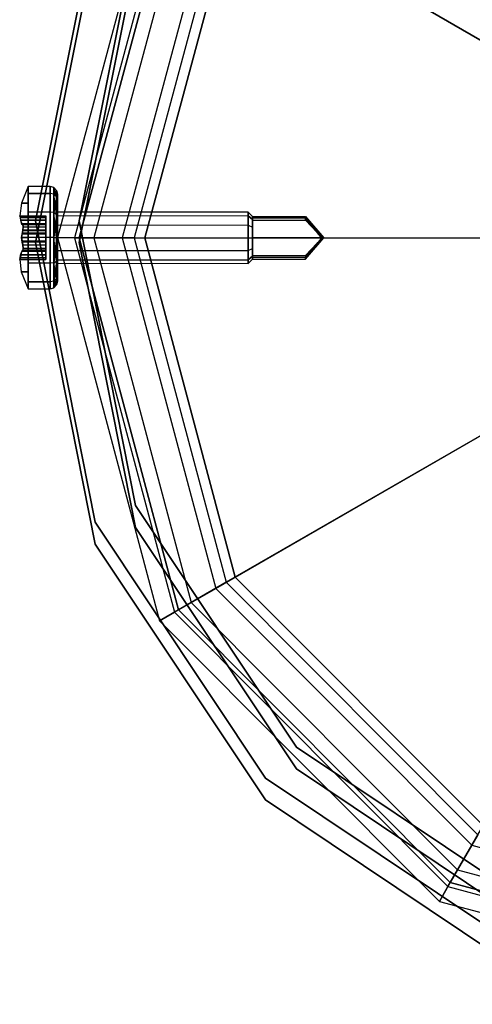
# Model space of a CAD drawing. Extents: x -3762 to 5741, y -1844 to 1258.
# Drawn here: x -2267 to -2236, y -344 to -277 of the extents above; entities that cross this region are included whole.
import ezdxf

# ---------------------------------------------------------------- set-up
doc = ezdxf.new("R2010")
doc.units = 0

msp = doc.modelspace()

# ---------------------------------------------------------------- linework, layer by layer
at = {"color": 0}
for p, q in [((-2257.026211, -265.300159, 2170.294613), (-2264.082782, -291.544011, 2170.294613)), ((-2257.026211, -265.300159, 2199.948104), (-2264.082782, -291.544011, 2199.948104)), ((-2256.003692, -265.891701, 2204.66303), (-2262.901483, -291.545042, 2204.66303)), ((-2255.727828, -266.051292, 2199.948104), (-2262.582783, -291.54532, 2199.948104)), ((-2255.727828, -266.051292, 2170.294613), (-2262.582783, -291.54532, 2170.294613)), ((-2262.582783, -291.54532, 2200.044192), (-2255.727828, -266.051292, 2200.044192)), ((-2255.727828, -266.051292, -799.955808), (-2262.582783, -291.54532, -799.955808)), ((-2254.858687, -266.554103, 2203.955791), (-2261.578679, -291.546196, 2203.955791)), ((-2253.177713, -267.526571, 2208.264008), (-2259.63668, -291.547891, 2208.264008)), ((-2253.177713, -267.526571, 2208.264008), (-2223.601276, -284.636966, 2231.084371)), ((-2252.456605, -267.943742, 2207.016622), (-2258.803596, -291.548618, 2207.016622)), ((-2251.832679, -268.304692, 2200.044192), (-2258.082785, -291.549247, 2200.044192)), ((-2258.082785, -291.549247, -799.955808), (-2251.832679, -268.304692, -799.955808)), ((-2222.880168, -285.054137, 2229.836985), (-2252.456605, -267.943742, 2207.016622)), ((-2261.456355, -269.721248, -600.113672), (-2265.584893, -290.382558, -600.113672)), ((-2265.584893, -290.382558, -568.113672), (-2261.456355, -269.721248, -568.113672)), ((-2265.583076, -291.879443, 1492.557951), (-2261.454538, -271.218133, 1492.557951)), ((-2261.454538, -271.218133, 1524.557951), (-2265.583076, -291.879443, 1524.557951)), ((-2265.583076, -291.879443, 592.557951), (-2261.454538, -271.218133, 592.557951)), ((-2261.454538, -271.218133, 624.557951), (-2265.583076, -291.879443, 624.557951)), ((-2262.584894, -290.385176, -600.113672), (-2258.68572, -270.871717, -600.113672)), ((-2258.68572, -270.871717, -568.113672), (-2262.584894, -290.385176, -568.113672)), ((-2258.683903, -272.368601, 1492.557951), (-2262.583077, -291.882061, 1492.557951)), ((-2262.583077, -291.882061, 1524.557951), (-2258.683903, -272.368601, 1524.557951)), ((-2258.683903, -272.368601, 592.557951), (-2262.583077, -291.882061, 592.557951)), ((-2262.583077, -291.882061, 624.557951), (-2258.683903, -272.368601, 624.557951)), ((-2266.079727, -288.042267, 2184.948104), (-2266.554896, -289.186599, 2184.948104)), ((-2266.079727, -288.042267, 2184.948104), (-2266.080726, -289.187013, 2186.71773)), ((-2266.080726, -289.187013, 2183.178479), (-2266.079727, -288.042267, 2184.948104)), ((-2266.079727, -288.042267, 2184.948104), (-2266.080137, -288.511178, 2186.698104)), ((-2266.080137, -288.511178, 2183.198104), (-2266.079727, -288.042267, 2184.948104)), ((-2264.579728, -288.043576, 2184.948104), (-2266.079727, -288.042267, 2184.948104)), ((-2264.580137, -288.512487, 2186.698104), (-2264.579728, -288.043576, 2184.948104)), ((-2264.579728, -288.043576, 2184.948104), (-2264.580137, -288.512487, 2183.198104)), ((-2264.329789, -288.113145, 2184.948104), (-2264.579728, -288.043576, 2184.948104)), ((-2264.33019, -288.572764, 2186.663429), (-2264.329789, -288.113145, 2184.948104)), ((-2264.329789, -288.113145, 2184.948104), (-2264.33019, -288.572764, 2183.23278)), ((-2264.329789, -288.113145, 2184.948104), (-2264.146941, -288.302773, 2184.948104)), ((-2264.14732, -288.737009, 2183.327514), (-2264.329789, -288.113145, 2184.948104)), ((-2266.081254, -289.792266, 2187.979193), (-2266.080137, -288.511178, 2186.698104)), ((-2266.080137, -288.511178, 2183.198104), (-2266.081254, -289.792266, 2181.917016)), ((-2266.080137, -288.511178, 2186.698104), (-2264.580137, -288.512487, 2186.698104)), ((-2264.580137, -288.512487, 2183.198104), (-2266.080137, -288.511178, 2183.198104)), ((-2264.581255, -289.793575, 2187.979193), (-2264.580137, -288.512487, 2186.698104)), ((-2264.580137, -288.512487, 2183.198104), (-2264.581255, -289.793575, 2181.917016)), ((-2264.33019, -288.572764, 2186.663429), (-2264.580137, -288.512487, 2186.698104)), ((-2264.33019, -288.572764, 2183.23278), (-2264.580137, -288.512487, 2183.198104)), ((-2264.331285, -289.828469, 2187.919134), (-2264.33019, -288.572764, 2186.663429)), ((-2264.33019, -288.572764, 2183.23278), (-2264.331285, -289.828469, 2181.977075)), ((-2264.14732, -288.737009, 2186.568695), (-2264.331285, -289.828469, 2187.919134)), ((-2264.146941, -288.302773, 2184.948104), (-2264.33019, -288.572764, 2186.663429)), ((-2264.33019, -288.572764, 2186.663429), (-2264.14732, -288.737009, 2186.568695)), ((-2264.33019, -288.572764, 2183.23278), (-2264.14732, -288.737009, 2183.327514)), ((-2264.148355, -289.923363, 2182.141159), (-2264.33019, -288.572764, 2183.23278)), ((-2264.148355, -289.923363, 2187.75505), (-2264.14732, -288.737009, 2186.568695)), ((-2264.14732, -288.737009, 2183.327514), (-2264.148355, -289.923363, 2182.141159)), ((-2264.14732, -288.737009, 2186.568695), (-2264.146941, -288.302773, 2184.948104)), ((-2264.146941, -288.302773, 2184.948104), (-2264.14732, -288.737009, 2183.327514)), ((-2264.14732, -288.737009, 2186.568695), (-2264.080528, -288.961211, 2186.439285)), ((-2264.14732, -288.737009, 2183.327514), (-2264.080528, -288.961211, 2183.456924)), ((-2264.146941, -288.302773, 2184.948104), (-2264.08018, -288.56165, 2184.948104)), ((-2264.080528, -288.961211, 2183.456924), (-2264.08018, -288.56165, 2184.948104)), ((-2264.08018, -288.56165, 2184.948104), (-2264.080528, -288.961211, 2186.439285)), ((-2266.554896, -289.186599, 2184.948104), (-2266.668238, -290.041754, 2184.948104)), ((-2266.080726, -289.187013, 2186.71773), (-2266.554896, -289.186599, 2184.948104)), ((-2266.554896, -289.186599, 2184.948104), (-2266.080726, -289.187013, 2183.178479)), ((-2266.082782, -291.542266, 2187.874945), (-2266.080726, -289.187013, 2186.71773)), ((-2266.080726, -289.187013, 2183.178479), (-2266.082782, -291.542266, 2182.021264)), ((-2264.081481, -290.052831, 2182.365303), (-2264.080528, -288.961211, 2183.456924)), ((-2264.080528, -288.961211, 2186.439285), (-2264.081481, -290.052831, 2187.530906)), ((-2266.668238, -290.041754, 2184.948104), (-2266.627059, -290.15779, 2185.159159)), ((-2266.619777, -290.16263, 2184.707482), (-2266.668238, -290.041754, 2184.948104)), ((-2266.668238, -290.041754, 2184.948104), (-2264.881473, -290.043313, 2184.948104)), ((-2266.627059, -290.15779, 2185.159159), (-2266.615204, -290.340551, 2185.29379)), ((-2264.881574, -290.159313, 2185.159159), (-2266.627059, -290.15779, 2185.159159)), ((-2266.599609, -290.362648, 2184.533296), (-2266.619777, -290.16263, 2184.707482)), ((-2266.619777, -290.16263, 2184.707482), (-2264.881579, -290.164147, 2184.707482)), ((-2266.082782, -291.542266, 2188.448104), (-2266.081254, -289.792266, 2187.979193)), ((-2266.081254, -289.792266, 2181.917016), (-2266.082782, -291.542266, 2181.448104)), ((-2264.581255, -289.793575, 2187.979193), (-2266.081254, -289.792266, 2187.979193)), ((-2264.581255, -289.793575, 2181.917016), (-2266.081254, -289.792266, 2181.917016)), ((-2264.881753, -290.364147, 2184.533296), (-2264.881579, -290.164147, 2184.707482)), ((-2264.881574, -290.159313, 2185.159159), (-2264.881734, -290.342063, 2185.29379)), ((-2264.881579, -290.164147, 2184.707482), (-2264.881473, -290.043313, 2184.948104)), ((-2264.881473, -290.043313, 2184.948104), (-2264.881574, -290.159313, 2185.159159)), ((-2264.582782, -291.543575, 2188.448104), (-2264.581255, -289.793575, 2187.979193)), ((-2264.581255, -289.793575, 2181.917016), (-2264.582782, -291.543575, 2181.448104)), ((-2264.331285, -289.828469, 2187.919134), (-2264.581255, -289.793575, 2187.979193)), ((-2264.331285, -289.828469, 2181.977075), (-2264.581255, -289.793575, 2181.917016)), ((-2264.332782, -291.543793, 2188.378754), (-2264.331285, -289.828469, 2187.919134)), ((-2264.331285, -289.828469, 2181.977075), (-2264.332782, -291.543793, 2181.517455)), ((-2264.148355, -289.923363, 2187.75505), (-2264.332782, -291.543793, 2188.378754)), ((-2264.331285, -289.828469, 2187.919134), (-2264.148355, -289.923363, 2187.75505)), ((-2264.331285, -289.828469, 2181.977075), (-2264.148355, -289.923363, 2182.141159)), ((-2264.14977, -291.543953, 2181.706924), (-2264.331285, -289.828469, 2181.977075)), ((-2264.14977, -291.543953, 2188.189285), (-2264.148355, -289.923363, 2187.75505)), ((-2264.148355, -289.923363, 2182.141159), (-2264.14977, -291.543953, 2181.706924)), ((-2264.148355, -289.923363, 2187.75505), (-2264.081481, -290.052831, 2187.530906)), ((-2264.148355, -289.923363, 2182.141159), (-2264.081481, -290.052831, 2182.365303)), ((-2264.082782, -291.544011, 2181.965743), (-2264.081481, -290.052831, 2182.365303)), ((-2264.081481, -290.052831, 2187.530906), (-2264.082782, -291.544011, 2187.930466)), ((-2264.08146, -290.028467, 2185.823104), (-2264.082019, -290.669011, 2186.463649)), ((-2264.082019, -290.669011, 2183.43256), (-2264.08146, -290.028467, 2184.073104)), ((-2264.081255, -289.794012, 2184.948104), (-2264.08146, -290.028467, 2185.823104)), ((-2264.08146, -290.028467, 2184.073104), (-2264.081255, -289.794012, 2184.948104)), ((-2264.08146, -290.028467, 2185.823104), (-2250.981465, -290.039899, 2185.823104)), ((-2264.08146, -290.028467, 2184.073104), (-2250.981465, -290.039899, 2184.073104)), ((-2250.98126, -289.805444, 2184.948104), (-2264.081255, -289.794012, 2184.948104)), ((-2250.982024, -290.680443, 2186.463649), (-2250.981465, -290.039899, 2185.823104)), ((-2250.981465, -290.039899, 2184.073104), (-2250.982024, -290.680443, 2183.43256)), ((-2250.981465, -290.039899, 2185.823104), (-2250.98126, -289.805444, 2184.948104)), ((-2250.98126, -289.805444, 2184.948104), (-2250.981465, -290.039899, 2184.073104)), ((-2250.981465, -290.039899, 2185.823104), (-2250.699957, -290.292736, 2185.677271)), ((-2250.699957, -290.292736, 2184.218938), (-2250.981465, -290.039899, 2184.073104)), ((-2250.699787, -290.097356, 2184.948104), (-2250.98126, -289.805444, 2184.948104)), ((-2250.69994, -290.272687, 2185.602449), (-2250.699787, -290.097356, 2184.948104)), ((-2250.699787, -290.097356, 2184.948104), (-2250.699915, -290.244312, 2184.399657)), ((-2250.699883, -290.208365, 2184.390024), (-2250.699787, -290.097356, 2184.948104)), ((-2250.699787, -290.097356, 2184.948104), (-2250.699883, -290.208365, 2185.506184)), ((-2250.699787, -290.097356, 2184.948104), (-2247.049788, -290.100541, 2184.948104)), ((-2247.049788, -290.100541, 2184.948104), (-2247.049885, -290.21155, 2184.390024)), ((-2247.049885, -290.21155, 2185.506184), (-2247.049788, -290.100541, 2184.948104)), ((-2247.049788, -290.100541, 2184.948104), (-2245.801061, -291.559965, 2184.948104)), ((-2266.615204, -290.340551, 2185.29379), (-2266.523231, -290.593063, 2185.761889)), ((-2264.881734, -290.342063, 2185.29379), (-2266.615204, -290.340551, 2185.29379)), ((-2266.515316, -290.64189, 2184.080634), (-2266.599609, -290.362648, 2184.533296)), ((-2264.881753, -290.364147, 2184.533296), (-2266.599609, -290.362648, 2184.533296)), ((-2266.523231, -290.593063, 2185.761889), (-2266.460223, -290.643967, 2186.022186)), ((-2264.881954, -290.594495, 2185.761889), (-2266.523231, -290.593063, 2185.761889)), ((-2266.458214, -290.667159, 2183.855053), (-2266.515316, -290.64189, 2184.080634)), ((-2264.881997, -290.643316, 2184.080634), (-2266.515316, -290.64189, 2184.080634)), ((-2266.460223, -290.643967, 2186.022186), (-2266.419556, -290.791972, 2186.247143)), ((-2266.460223, -290.643967, 2186.022186), (-2264.881998, -290.645344, 2186.022186)), ((-2266.419556, -290.791972, 2183.649066), (-2266.458214, -290.667159, 2183.855053)), ((-2264.882019, -290.668535, 2183.855053), (-2266.458214, -290.667159, 2183.855053)), ((-2266.450981, -291.060746, 2183.6334), (-2266.419556, -290.791972, 2183.649066)), ((-2266.419556, -290.791972, 2186.247143), (-2266.450107, -291.032723, 2186.252211)), ((-2266.419556, -290.791972, 2183.649066), (-2264.882128, -290.793313, 2183.649066)), ((-2266.419556, -290.791972, 2186.247143), (-2264.882128, -290.793313, 2186.247143)), ((-2265.584893, -290.382558, -600.113672), (-2261.492422, -311.051043, -600.113672)), ((-2261.492422, -311.051043, -568.113672), (-2265.584893, -290.382558, -568.113672)), ((-2265.584893, -290.382558, -600.113672), (-2265.584893, -290.382558, -568.113672)), ((-2264.882362, -291.062115, 2183.6334), (-2264.882128, -290.793313, 2183.649066)), ((-2264.882128, -290.793313, 2186.247143), (-2264.882338, -291.034092, 2186.252211)), ((-2264.881998, -290.645344, 2186.022186), (-2264.882128, -290.793313, 2186.247143)), ((-2264.882128, -290.793313, 2183.649066), (-2264.882019, -290.668535, 2183.855053)), ((-2264.882019, -290.668535, 2183.855053), (-2264.881997, -290.643316, 2184.080634)), ((-2264.881954, -290.594495, 2185.761889), (-2264.881998, -290.645344, 2186.022186)), ((-2264.881997, -290.643316, 2184.080634), (-2264.881753, -290.364147, 2184.533296)), ((-2264.881734, -290.342063, 2185.29379), (-2264.881954, -290.594495, 2185.761889)), ((-2264.082019, -290.669011, 2186.463649), (-2264.082782, -291.544011, 2186.698104)), ((-2264.082581, -291.313123, 2183.259971), (-2264.082019, -290.669011, 2183.43256)), ((-2264.082019, -290.669011, 2186.463649), (-2250.982024, -290.680443, 2186.463649)), ((-2264.082019, -290.669011, 2183.43256), (-2250.982024, -290.680443, 2183.43256)), ((-2258.719783, -309.905412, -600.113672), (-2262.584894, -290.385176, -600.113672)), ((-2262.584894, -290.385176, -568.113672), (-2258.719783, -309.905412, -568.113672)), ((-2262.584894, -290.385176, -568.113672), (-2262.584894, -290.385176, -600.113672)), ((-2250.982787, -291.555443, 2186.698104), (-2250.982024, -290.680443, 2186.463649)), ((-2250.982024, -290.680443, 2183.43256), (-2250.982787, -291.555443, 2183.198104)), ((-2250.982024, -290.680443, 2183.43256), (-2250.700423, -290.826522, 2183.685151)), ((-2250.982024, -290.680443, 2186.463649), (-2250.700423, -290.826522, 2186.211058)), ((-2250.699915, -290.244312, 2184.399657), (-2250.701059, -291.555689, 2184.751039)), ((-2250.701059, -291.555689, 2185.14517), (-2250.700002, -290.344516, 2185.709949)), ((-2250.700423, -290.826522, 2186.211058), (-2250.701059, -291.555689, 2186.406438)), ((-2250.701059, -291.555689, 2183.489771), (-2250.700423, -290.826522, 2183.685151)), ((-2250.699957, -290.292736, 2185.677271), (-2250.700423, -290.826522, 2186.211058)), ((-2250.700423, -290.826522, 2183.685151), (-2250.699957, -290.292736, 2184.218938)), ((-2250.700002, -290.344516, 2185.709949), (-2250.69994, -290.272687, 2185.602449)), ((-2250.700002, -290.344516, 2185.709949), (-2247.050004, -290.347701, 2185.709949)), ((-2250.699915, -290.244312, 2184.399657), (-2250.699957, -290.292736, 2184.218938)), ((-2250.699957, -290.292736, 2185.677271), (-2250.69994, -290.272687, 2185.602449)), ((-2250.699883, -290.208365, 2185.506184), (-2250.69994, -290.272687, 2185.602449)), ((-2250.699915, -290.244312, 2184.399657), (-2250.699883, -290.208365, 2184.390024)), ((-2247.049885, -290.21155, 2184.390024), (-2250.699883, -290.208365, 2184.390024)), ((-2247.049885, -290.21155, 2185.506184), (-2250.699883, -290.208365, 2185.506184)), ((-2247.050004, -290.347701, 2185.709949), (-2247.049885, -290.21155, 2185.506184)), ((-2246.248336, -291.190325, 2185.317354), (-2247.050004, -290.347701, 2185.709949)), ((-2247.049885, -290.21155, 2184.390024), (-2246.127141, -291.290484, 2184.678908)), ((-2245.801061, -291.559965, 2184.948104), (-2247.049885, -290.21155, 2184.390024)), ((-2245.801061, -291.559965, 2184.948104), (-2247.049885, -290.21155, 2185.506184)), ((-2266.502038, -291.240647, 2186.16126), (-2266.539618, -291.541867, 2186.170008)), ((-2266.539618, -291.541867, 2183.726201), (-2266.507299, -291.311546, 2183.719512)), ((-2266.507299, -291.311546, 2183.719512), (-2266.450981, -291.060746, 2183.6334)), ((-2264.882581, -291.312964, 2183.719512), (-2266.507299, -291.311546, 2183.719512)), ((-2266.450107, -291.032723, 2186.252211), (-2266.502038, -291.240647, 2186.16126)), ((-2264.882519, -291.24206, 2186.16126), (-2266.502038, -291.240647, 2186.16126)), ((-2266.450981, -291.060746, 2183.6334), (-2264.882362, -291.062115, 2183.6334)), ((-2264.882338, -291.034092, 2186.252211), (-2266.450107, -291.032723, 2186.252211)), ((-2264.883045, -291.844565, 2183.734949), (-2264.882581, -291.312964, 2183.719512)), ((-2264.882519, -291.24206, 2186.16126), (-2264.882983, -291.773662, 2186.176697)), ((-2264.882581, -291.312964, 2183.719512), (-2264.882362, -291.062115, 2183.6334)), ((-2264.882338, -291.034092, 2186.252211), (-2264.882519, -291.24206, 2186.16126)), ((-2264.082782, -291.544011, 2183.198104), (-2264.082658, -291.401479, 2183.236296)), ((-2264.082658, -291.401479, 2183.236296), (-2264.082581, -291.313123, 2183.259971)), ((-2246.027571, -291.458599, 2185.192345), (-2246.248336, -291.190325, 2185.317354)), ((-2245.801061, -291.559965, 2184.948104), (-2246.248336, -291.190325, 2185.317354)), ((-2246.127141, -291.290484, 2184.678908), (-2246.006637, -291.467967, 2184.726436)), ((-2245.801061, -291.559965, 2184.948104), (-2246.127141, -291.290484, 2184.678908)), ((-2245.969974, -291.559817, 2185.14517), (-2246.027571, -291.458599, 2185.192345)), ((-2245.801061, -291.559965, 2184.948104), (-2246.027571, -291.458599, 2185.192345)), ((-2246.006637, -291.467967, 2184.726436), (-2245.969974, -291.559817, 2184.751039)), ((-2245.801061, -291.559965, 2184.948104), (-2246.006637, -291.467967, 2184.726436)), ((-2266.539618, -291.541867, 2186.170008), (-2266.082782, -291.542266, 2187.874945)), ((-2266.539618, -291.541867, 2186.170008), (-2266.507701, -291.772244, 2186.176697)), ((-2266.082782, -291.542266, 2182.021264), (-2266.539618, -291.541867, 2183.726201)), ((-2266.502564, -291.843152, 2183.734949), (-2266.539618, -291.541867, 2183.726201)), ((-2266.507701, -291.772244, 2186.176697), (-2266.451821, -292.023142, 2186.262809)), ((-2264.882983, -291.773662, 2186.176697), (-2266.507701, -291.772244, 2186.176697)), ((-2266.450996, -292.051166, 2183.643998), (-2266.502564, -291.843152, 2183.734949)), ((-2264.883045, -291.844565, 2183.734949), (-2266.502564, -291.843152, 2183.734949)), ((-2266.451821, -292.023142, 2186.262809), (-2266.420865, -292.291971, 2186.247143)), ((-2266.451821, -292.023142, 2186.262809), (-2264.883202, -292.024511, 2186.262809)), ((-2266.420865, -292.291971, 2183.649066), (-2266.450996, -292.051166, 2183.643998)), ((-2264.883226, -292.052534, 2183.643998), (-2266.450996, -292.051166, 2183.643998)), ((-2266.084837, -293.897518, 2186.71773), (-2266.082782, -291.542266, 2187.874945)), ((-2266.082782, -291.542266, 2182.021264), (-2266.084837, -293.897518, 2183.178479)), ((-2266.084309, -293.292265, 2187.979193), (-2266.082782, -291.542266, 2188.448104)), ((-2266.082782, -291.542266, 2181.448104), (-2266.084309, -293.292265, 2181.917016)), ((-2264.582782, -291.543575, 2188.448104), (-2266.082782, -291.542266, 2188.448104)), ((-2264.582782, -291.543575, 2181.448104), (-2266.082782, -291.542266, 2181.448104)), ((-2261.490606, -312.547927, 1492.557951), (-2265.583076, -291.879443, 1492.557951)), ((-2265.583076, -291.879443, 1524.557951), (-2261.490606, -312.547927, 1524.557951)), ((-2265.583076, -291.879443, 1492.557951), (-2265.583076, -291.879443, 1524.557951)), ((-2261.490606, -312.547927, 592.557951), (-2265.583076, -291.879443, 592.557951)), ((-2265.583076, -291.879443, 624.557951), (-2261.490606, -312.547927, 624.557951)), ((-2265.583076, -291.879443, 592.557951), (-2265.583076, -291.879443, 624.557951)), ((-2264.883202, -292.024511, 2186.262809), (-2264.883437, -292.293313, 2186.247143)), ((-2264.883437, -292.293313, 2183.649066), (-2264.883226, -292.052534, 2183.643998)), ((-2264.883226, -292.052534, 2183.643998), (-2264.883045, -291.844565, 2183.734949)), ((-2264.882983, -291.773662, 2186.176697), (-2264.883202, -292.024511, 2186.262809)), ((-2264.584309, -293.293574, 2187.979193), (-2264.582782, -291.543575, 2188.448104)), ((-2264.582782, -291.543575, 2181.448104), (-2264.584309, -293.293574, 2181.917016)), ((-2264.332782, -291.543793, 2188.378754), (-2264.582782, -291.543575, 2188.448104)), ((-2264.332782, -291.543793, 2181.517455), (-2264.582782, -291.543575, 2181.448104)), ((-2264.334279, -293.259117, 2187.919134), (-2264.332782, -291.543793, 2188.378754)), ((-2264.332782, -291.543793, 2181.517455), (-2264.334279, -293.259117, 2181.977075)), ((-2264.14977, -291.543953, 2188.189285), (-2264.334279, -293.259117, 2187.919134)), ((-2264.332782, -291.543793, 2188.378754), (-2264.14977, -291.543953, 2188.189285)), ((-2264.332782, -291.543793, 2181.517455), (-2264.14977, -291.543953, 2181.706924)), ((-2264.151184, -293.164542, 2182.141159), (-2264.332782, -291.543793, 2181.517455)), ((-2264.151184, -293.164542, 2187.75505), (-2264.14977, -291.543953, 2188.189285)), ((-2264.14977, -291.543953, 2181.706924), (-2264.151184, -293.164542, 2182.141159)), ((-2264.14977, -291.543953, 2188.189285), (-2264.082782, -291.544011, 2187.930466)), ((-2264.14977, -291.543953, 2181.706924), (-2264.082782, -291.544011, 2181.965743)), ((-2264.084084, -293.035191, 2182.365303), (-2264.082782, -291.544011, 2181.965743)), ((-2264.082782, -291.544011, 2187.930466), (-2264.084084, -293.035191, 2187.530906)), ((-2264.082782, -291.544011, 2186.698104), (-2264.083546, -292.419011, 2186.463649)), ((-2264.083546, -292.419011, 2183.43256), (-2264.082782, -291.544011, 2183.198104)), ((-2262.582783, -291.54532, 2170.294613), (-2264.082782, -291.544011, 2170.294613)), ((-2264.082782, -291.544011, 2170.294613), (-2264.082782, -291.544011, 2199.948104)), ((-2264.082782, -291.544011, 2199.948104), (-2262.901483, -291.545042, 2204.66303)), ((-2264.082782, -291.544011, 2170.294613), (-2257.072026, -317.800139, 2170.294613)), ((-2264.082782, -291.544011, 2199.948104), (-2257.072026, -317.800139, 2199.948104)), ((-2264.082782, -291.544011, 2186.698104), (-2250.982787, -291.555443, 2186.698104)), ((-2264.082782, -291.544011, 2183.198104), (-2250.982787, -291.555443, 2183.198104)), ((-2262.901483, -291.545042, 2204.66303), (-2259.63668, -291.547891, 2208.264008)), ((-2262.901483, -291.545042, 2204.66303), (-2256.048476, -317.210382, 2204.66303)), ((-2262.583077, -291.882061, 1492.557951), (-2258.717966, -311.402296, 1492.557951)), ((-2258.717966, -311.402296, 1524.557951), (-2262.583077, -291.882061, 1524.557951)), ((-2262.583077, -291.882061, 1524.557951), (-2262.583077, -291.882061, 1492.557951)), ((-2262.583077, -291.882061, 592.557951), (-2258.717966, -311.402296, 592.557951)), ((-2258.717966, -311.402296, 624.557951), (-2262.583077, -291.882061, 624.557951)), ((-2262.583077, -291.882061, 624.557951), (-2262.583077, -291.882061, 592.557951)), ((-2262.582783, -291.54532, 2199.948104), (-2262.582783, -291.54532, 2170.294613)), ((-2261.578679, -291.546196, 2203.955791), (-2262.582783, -291.54532, 2199.948104)), ((-2262.582783, -291.54532, 2199.948104), (-2255.772334, -317.051273, 2199.948104)), ((-2262.582783, -291.54532, 2170.294613), (-2255.772334, -317.051273, 2170.294613)), ((-2262.582783, -291.54532, -799.955808), (-2262.582783, -291.54532, 2200.044192)), ((-2255.772334, -317.051273, 2200.044192), (-2262.582783, -291.54532, 2200.044192)), ((-2262.582783, -291.54532, -799.955808), (-2255.772334, -317.051273, -799.955808)), ((-2258.803596, -291.548618, 2207.016622), (-2261.578679, -291.546196, 2203.955791)), ((-2261.578679, -291.546196, 2203.955791), (-2254.902316, -316.54998, 2203.955791)), ((-2259.63668, -291.547891, 2208.264008), (-2225.467536, -291.577709, 2231.084371)), ((-2259.63668, -291.547891, 2208.264008), (-2253.219648, -315.580448, 2208.264008)), ((-2224.634452, -291.578436, 2229.836985), (-2258.803596, -291.548618, 2207.016622)), ((-2258.803596, -291.548618, 2207.016622), (-2252.497813, -315.164535, 2207.016622)), ((-2258.082785, -291.549247, 2200.044192), (-2258.082785, -291.549247, -799.955808)), ((-2258.082785, -291.549247, 2200.044192), (-2251.873258, -314.804675, 2200.044192)), ((-2251.873258, -314.804675, -799.955808), (-2258.082785, -291.549247, -799.955808)), ((-2250.983551, -292.430443, 2186.463649), (-2250.982787, -291.555443, 2186.698104)), ((-2250.982787, -291.555443, 2183.198104), (-2250.983551, -292.430443, 2183.43256)), ((-2250.982787, -291.555443, 2183.198104), (-2250.701059, -291.555689, 2183.489771)), ((-2250.982787, -291.555443, 2186.698104), (-2250.701059, -291.555689, 2186.406438)), ((-2250.702204, -292.867065, 2185.496552), (-2250.701059, -291.555689, 2185.14517)), ((-2250.701059, -291.555689, 2184.751039), (-2250.702116, -292.766861, 2184.18626)), ((-2250.701059, -291.555689, 2186.406438), (-2250.701695, -292.284855, 2186.211058)), ((-2250.701695, -292.284855, 2183.685151), (-2250.701059, -291.555689, 2183.489771)), ((-2245.969974, -291.559817, 2185.14517), (-2250.701059, -291.555689, 2185.14517)), ((-2250.701059, -291.555689, 2184.751039), (-2245.969974, -291.559817, 2184.751039)), ((-2247.052333, -293.017207, 2184.948104), (-2245.801061, -291.559965, 2184.948104)), ((-2245.801061, -291.559965, 2184.948104), (-2247.052236, -292.906198, 2184.390024)), ((-2245.801061, -291.559965, 2184.948104), (-2247.052236, -292.906198, 2185.506184)), ((-2247.052236, -292.906198, 2185.506184), (-2246.127611, -291.828876, 2185.217301)), ((-2246.248981, -291.928823, 2184.578855), (-2247.052117, -292.770047, 2184.18626)), ((-2245.801061, -291.559965, 2184.948104), (-2246.248981, -291.928823, 2184.578855)), ((-2246.027747, -291.660935, 2184.703864), (-2246.248981, -291.928823, 2184.578855)), ((-2245.801061, -291.559965, 2184.948104), (-2246.127611, -291.828876, 2185.217301)), ((-2246.127611, -291.828876, 2185.217301), (-2246.006797, -291.651603, 2185.169773)), ((-2245.969974, -291.559817, 2184.751039), (-2246.027747, -291.660935, 2184.703864)), ((-2245.801061, -291.559965, 2184.948104), (-2246.027747, -291.660935, 2184.703864)), ((-2246.006797, -291.651603, 2185.169773), (-2245.969974, -291.559817, 2185.14517)), ((-2245.801061, -291.559965, 2184.948104), (-2246.006797, -291.651603, 2185.169773)), ((-2245.801061, -291.559965, 2184.948104), (-2245.969974, -291.559817, 2184.751039)), ((-2245.801061, -291.559965, 2184.948104), (-2245.969974, -291.559817, 2185.14517)), ((-2266.629475, -292.925789, 2184.73705), (-2266.617301, -292.74305, 2184.602419)), ((-2266.601667, -292.72098, 2185.362913), (-2266.622184, -292.920962, 2185.188727)), ((-2266.617301, -292.74305, 2184.602419), (-2266.524887, -292.490698, 2184.13432)), ((-2264.88383, -292.744562, 2184.602419), (-2266.617301, -292.74305, 2184.602419)), ((-2266.516887, -292.441885, 2185.815575), (-2266.601667, -292.72098, 2185.362913)), ((-2264.883811, -292.722479, 2185.362913), (-2266.601667, -292.72098, 2185.362913)), ((-2266.524887, -292.490698, 2184.13432), (-2266.46179, -292.439904, 2183.874022)), ((-2264.88361, -292.49213, 2184.13432), (-2266.524887, -292.490698, 2184.13432)), ((-2266.45974, -292.416716, 2186.041156), (-2266.516887, -292.441885, 2185.815575)), ((-2264.883568, -292.44331, 2185.815575), (-2266.516887, -292.441885, 2185.815575)), ((-2266.46179, -292.439904, 2183.874022), (-2266.420865, -292.291971, 2183.649066)), ((-2266.46179, -292.439904, 2183.874022), (-2264.883566, -292.441281, 2183.874022)), ((-2266.420865, -292.291971, 2186.247143), (-2266.45974, -292.416716, 2186.041156)), ((-2264.883545, -292.418091, 2186.041156), (-2266.45974, -292.416716, 2186.041156)), ((-2264.883437, -292.293313, 2186.247143), (-2266.420865, -292.291971, 2186.247143)), ((-2266.420865, -292.291971, 2183.649066), (-2264.883437, -292.293313, 2183.649066)), ((-2264.88399, -292.927312, 2184.73705), (-2264.88383, -292.744562, 2184.602419)), ((-2264.883811, -292.722479, 2185.362913), (-2264.883986, -292.922479, 2185.188727)), ((-2264.88383, -292.744562, 2184.602419), (-2264.88361, -292.49213, 2184.13432)), ((-2264.883568, -292.44331, 2185.815575), (-2264.883811, -292.722479, 2185.362913)), ((-2264.88361, -292.49213, 2184.13432), (-2264.883566, -292.441281, 2183.874022)), ((-2264.883545, -292.418091, 2186.041156), (-2264.883568, -292.44331, 2185.815575)), ((-2264.883566, -292.441281, 2183.874022), (-2264.883437, -292.293313, 2183.649066)), ((-2264.883437, -292.293313, 2186.247143), (-2264.883545, -292.418091, 2186.041156)), ((-2264.083546, -292.419011, 2186.463649), (-2264.084105, -293.059555, 2185.823104)), ((-2264.084105, -293.059555, 2184.073104), (-2264.083546, -292.419011, 2183.43256)), ((-2264.083546, -292.419011, 2186.463649), (-2250.983551, -292.430443, 2186.463649)), ((-2264.083546, -292.419011, 2183.43256), (-2250.983551, -292.430443, 2183.43256)), ((-2250.98411, -293.070987, 2185.823104), (-2250.983551, -292.430443, 2186.463649)), ((-2250.983551, -292.430443, 2183.43256), (-2250.98411, -293.070987, 2184.073104)), ((-2250.98411, -293.070987, 2184.073104), (-2250.702161, -292.818642, 2184.218938)), ((-2250.702161, -292.818642, 2185.677271), (-2250.98411, -293.070987, 2185.823104)), ((-2250.983551, -292.430443, 2183.43256), (-2250.701695, -292.284855, 2183.685151)), ((-2250.983551, -292.430443, 2186.463649), (-2250.701695, -292.284855, 2186.211058)), ((-2250.702179, -292.83869, 2184.29376), (-2250.702332, -293.014022, 2184.948104)), ((-2250.702332, -293.014022, 2184.948104), (-2250.702204, -292.867065, 2185.496552)), ((-2250.702235, -292.903013, 2184.390024), (-2250.702179, -292.83869, 2184.29376)), ((-2250.702204, -292.867065, 2185.496552), (-2250.702235, -292.903013, 2185.506184)), ((-2250.702204, -292.867065, 2185.496552), (-2250.702161, -292.818642, 2185.677271)), ((-2250.702116, -292.766861, 2184.18626), (-2250.702179, -292.83869, 2184.29376)), ((-2250.702161, -292.818642, 2184.218938), (-2250.702179, -292.83869, 2184.29376)), ((-2250.701695, -292.284855, 2186.211058), (-2250.702161, -292.818642, 2185.677271)), ((-2250.702161, -292.818642, 2184.218938), (-2250.701695, -292.284855, 2183.685151)), ((-2250.702116, -292.766861, 2184.18626), (-2247.052117, -292.770047, 2184.18626)), ((-2247.052117, -292.770047, 2184.18626), (-2247.052236, -292.906198, 2184.390024)), ((-2266.622184, -292.920962, 2185.188727), (-2266.670856, -293.041753, 2184.948104)), ((-2266.670856, -293.041753, 2184.948104), (-2266.629475, -292.925789, 2184.73705)), ((-2266.670856, -293.041753, 2184.948104), (-2266.559006, -293.897104, 2184.948104)), ((-2266.670856, -293.041753, 2184.948104), (-2264.884091, -293.043312, 2184.948104)), ((-2264.88399, -292.927312, 2184.73705), (-2266.629475, -292.925789, 2184.73705)), ((-2266.622184, -292.920962, 2185.188727), (-2264.883986, -292.922479, 2185.188727)), ((-2266.085427, -294.573353, 2186.698104), (-2266.084309, -293.292265, 2187.979193)), ((-2266.084309, -293.292265, 2181.917016), (-2266.085427, -294.573353, 2183.198104)), ((-2264.584309, -293.293574, 2187.979193), (-2266.084309, -293.292265, 2187.979193)), ((-2264.584309, -293.293574, 2181.917016), (-2266.084309, -293.292265, 2181.917016)), ((-2264.883986, -292.922479, 2185.188727), (-2264.884091, -293.043312, 2184.948104)), ((-2264.884091, -293.043312, 2184.948104), (-2264.88399, -292.927312, 2184.73705)), ((-2264.585427, -294.574662, 2186.698104), (-2264.584309, -293.293574, 2187.979193)), ((-2264.584309, -293.293574, 2181.917016), (-2264.585427, -294.574662, 2183.198104)), ((-2264.334279, -293.259117, 2187.919134), (-2264.584309, -293.293574, 2187.979193)), ((-2264.334279, -293.259117, 2181.977075), (-2264.584309, -293.293574, 2181.917016)), ((-2264.151184, -293.164542, 2187.75505), (-2264.335375, -294.514821, 2186.663429)), ((-2264.335375, -294.514821, 2186.663429), (-2264.334279, -293.259117, 2187.919134)), ((-2264.334279, -293.259117, 2181.977075), (-2264.335375, -294.514821, 2183.23278)), ((-2264.334279, -293.259117, 2187.919134), (-2264.151184, -293.164542, 2187.75505)), ((-2264.334279, -293.259117, 2181.977075), (-2264.151184, -293.164542, 2182.141159)), ((-2264.152219, -294.350897, 2183.327514), (-2264.334279, -293.259117, 2181.977075)), ((-2264.152219, -294.350897, 2186.568695), (-2264.151184, -293.164542, 2187.75505)), ((-2264.151184, -293.164542, 2182.141159), (-2264.152219, -294.350897, 2183.327514)), ((-2264.151184, -293.164542, 2187.75505), (-2264.084084, -293.035191, 2187.530906)), ((-2264.151184, -293.164542, 2182.141159), (-2264.084084, -293.035191, 2182.365303)), ((-2264.085036, -294.126811, 2183.456924), (-2264.084084, -293.035191, 2182.365303)), ((-2264.084084, -293.035191, 2187.530906), (-2264.085036, -294.126811, 2186.439285)), ((-2264.084105, -293.059555, 2185.823104), (-2264.08431, -293.29401, 2184.948104)), ((-2264.08431, -293.29401, 2184.948104), (-2264.084105, -293.059555, 2184.073104)), ((-2264.08431, -293.29401, 2184.948104), (-2250.984315, -293.305442, 2184.948104)), ((-2264.084105, -293.059555, 2185.823104), (-2250.98411, -293.070987, 2185.823104)), ((-2264.084105, -293.059555, 2184.073104), (-2250.98411, -293.070987, 2184.073104)), ((-2250.702332, -293.014022, 2184.948104), (-2250.984315, -293.305442, 2184.948104)), ((-2250.984315, -293.305442, 2184.948104), (-2250.98411, -293.070987, 2185.823104)), ((-2250.98411, -293.070987, 2184.073104), (-2250.984315, -293.305442, 2184.948104)), ((-2250.702235, -292.903013, 2185.506184), (-2250.702332, -293.014022, 2184.948104)), ((-2250.702332, -293.014022, 2184.948104), (-2250.702235, -292.903013, 2184.390024)), ((-2250.702332, -293.014022, 2184.948104), (-2247.052333, -293.017207, 2184.948104)), ((-2247.052236, -292.906198, 2184.390024), (-2250.702235, -292.903013, 2184.390024)), ((-2247.052236, -292.906198, 2185.506184), (-2250.702235, -292.903013, 2185.506184)), ((-2247.052333, -293.017207, 2184.948104), (-2247.052236, -292.906198, 2185.506184)), ((-2247.052236, -292.906198, 2184.390024), (-2247.052333, -293.017207, 2184.948104)), ((-2266.559006, -293.897104, 2184.948104), (-2266.084837, -293.897518, 2186.71773)), ((-2266.084837, -293.897518, 2183.178479), (-2266.559006, -293.897104, 2184.948104)), ((-2266.559006, -293.897104, 2184.948104), (-2266.085836, -295.042264, 2184.948104)), ((-2266.084837, -293.897518, 2186.71773), (-2266.085836, -295.042264, 2184.948104)), ((-2266.085836, -295.042264, 2184.948104), (-2266.084837, -293.897518, 2183.178479)), ((-2264.152219, -294.350897, 2186.568695), (-2264.085036, -294.126811, 2186.439285)), ((-2264.152219, -294.350897, 2183.327514), (-2264.085036, -294.126811, 2183.456924)), ((-2264.085036, -294.126811, 2186.439285), (-2264.085385, -294.526372, 2184.948104)), ((-2264.085385, -294.526372, 2184.948104), (-2264.085036, -294.126811, 2183.456924)), ((-2266.085427, -294.573353, 2186.698104), (-2266.085836, -295.042264, 2184.948104)), ((-2266.085836, -295.042264, 2184.948104), (-2266.085427, -294.573353, 2183.198104)), ((-2264.585427, -294.574662, 2186.698104), (-2266.085427, -294.573353, 2186.698104)), ((-2266.085427, -294.573353, 2183.198104), (-2264.585427, -294.574662, 2183.198104)), ((-2264.585837, -295.043573, 2184.948104), (-2264.585427, -294.574662, 2186.698104)), ((-2264.585427, -294.574662, 2183.198104), (-2264.585837, -295.043573, 2184.948104)), ((-2264.335375, -294.514821, 2186.663429), (-2264.585427, -294.574662, 2186.698104)), ((-2264.335375, -294.514821, 2183.23278), (-2264.585427, -294.574662, 2183.198104)), ((-2264.152219, -294.350897, 2186.568695), (-2264.335776, -294.974441, 2184.948104)), ((-2264.335776, -294.974441, 2184.948104), (-2264.335375, -294.514821, 2186.663429)), ((-2264.335375, -294.514821, 2183.23278), (-2264.335776, -294.974441, 2184.948104)), ((-2264.335776, -294.974441, 2184.948104), (-2264.152598, -294.785132, 2184.948104)), ((-2264.335375, -294.514821, 2186.663429), (-2264.152219, -294.350897, 2186.568695)), ((-2264.335375, -294.514821, 2183.23278), (-2264.152219, -294.350897, 2183.327514)), ((-2264.335375, -294.514821, 2183.23278), (-2264.152598, -294.785132, 2184.948104)), ((-2264.152598, -294.785132, 2184.948104), (-2264.152219, -294.350897, 2186.568695)), ((-2264.152219, -294.350897, 2183.327514), (-2264.152598, -294.785132, 2184.948104)), ((-2264.085385, -294.526372, 2184.948104), (-2264.152598, -294.785132, 2184.948104)), ((-2266.085836, -295.042264, 2184.948104), (-2264.585837, -295.043573, 2184.948104)), ((-2264.585837, -295.043573, 2184.948104), (-2264.335776, -294.974441, 2184.948104)), ((-2222.891557, -298.105787, 2229.836985), (-2252.497813, -315.164535, 2207.016622)), ((-2253.219648, -315.580448, 2208.264008), (-2223.613393, -298.521699, 2231.084371)), ((-2235.646058, -333.184737, 2208.264008), (-2218.535663, -303.608299, 2231.084371)), ((-2247.678816, -326.460644, -600.113672), (-2258.719783, -309.905412, -600.113672)), ((-2258.719783, -309.905412, -568.113672), (-2247.678816, -326.460644, -568.113672)), ((-2258.719783, -309.905412, -568.113672), (-2258.719783, -309.905412, -600.113672)), ((-2261.492422, -311.051043, -600.113672), (-2249.801986, -328.580112, -600.113672)), ((-2249.801986, -328.580112, -568.113672), (-2261.492422, -311.051043, -568.113672)), ((-2261.492422, -311.051043, -600.113672), (-2261.492422, -311.051043, -568.113672)), ((-2258.717966, -311.402296, 1492.557951), (-2247.676999, -327.957528, 1492.557951)), ((-2247.676999, -327.957528, 1524.557951), (-2258.717966, -311.402296, 1524.557951)), ((-2258.717966, -311.402296, 1524.557951), (-2258.717966, -311.402296, 1492.557951)), ((-2258.717966, -311.402296, 592.557951), (-2247.676999, -327.957528, 592.557951)), ((-2247.676999, -327.957528, 624.557951), (-2258.717966, -311.402296, 624.557951)), ((-2258.717966, -311.402296, 624.557951), (-2258.717966, -311.402296, 592.557951)), ((-2249.800169, -330.076997, 1492.557951), (-2261.490606, -312.547927, 1492.557951)), ((-2261.490606, -312.547927, 1524.557951), (-2249.800169, -330.076997, 1524.557951)), ((-2261.490606, -312.547927, 1492.557951), (-2261.490606, -312.547927, 1524.557951)), ((-2249.800169, -330.076997, 592.557951), (-2261.490606, -312.547927, 592.557951)), ((-2261.490606, -312.547927, 624.557951), (-2249.800169, -330.076997, 624.557951)), ((-2261.490606, -312.547927, 592.557951), (-2261.490606, -312.547927, 624.557951)), ((-2251.873258, -314.804675, 2200.044192), (-2251.873258, -314.804675, -799.955808)), ((-2251.873258, -314.804675, 2200.044192), (-2234.867936, -331.839702, 2200.044192)), ((-2234.867936, -331.839702, -799.955808), (-2251.873258, -314.804675, -799.955808)), ((-2256.048476, -317.210382, 2204.66303), (-2253.219648, -315.580448, 2208.264008)), ((-2252.497813, -315.164535, 2207.016622), (-2254.902316, -316.54998, 2203.955791)), ((-2253.219648, -315.580448, 2208.264008), (-2235.646058, -333.184737, 2208.264008)), ((-2252.497813, -315.164535, 2207.016622), (-2235.228886, -332.463628, 2207.016622)), ((-2255.772334, -317.051273, 2170.294613), (-2257.072026, -317.800139, 2170.294613)), ((-2254.902316, -316.54998, 2203.955791), (-2255.772334, -317.051273, 2199.948104)), ((-2255.772334, -317.051273, 2199.948104), (-2255.772334, -317.051273, 2170.294613)), ((-2255.772334, -317.051273, 2199.948104), (-2237.121336, -335.734852, 2199.948104)), ((-2255.772334, -317.051273, 2170.294613), (-2237.121336, -335.734852, 2170.294613)), ((-2255.772334, -317.051273, -799.955808), (-2255.772334, -317.051273, 2200.044192)), ((-2237.121336, -335.734852, 2200.044192), (-2255.772334, -317.051273, 2200.044192)), ((-2255.772334, -317.051273, -799.955808), (-2237.121336, -335.734852, -799.955808)), ((-2254.902316, -316.54998, 2203.955791), (-2236.618525, -334.86571, 2203.955791)), ((-2257.072026, -317.800139, 2199.948104), (-2256.048476, -317.210382, 2204.66303)), ((-2257.072026, -317.800139, 2170.294613), (-2257.072026, -317.800139, 2199.948104)), ((-2257.072026, -317.800139, 2170.294613), (-2237.872469, -337.033235, 2170.294613)), ((-2257.072026, -317.800139, 2199.948104), (-2237.872469, -337.033235, 2199.948104)), ((-2256.048476, -317.210382, 2204.66303), (-2237.280927, -336.010715, 2204.66303)), ((-2231.142879, -337.530489, -600.113672), (-2247.678816, -326.460644, -600.113672)), ((-2247.678816, -326.460644, -568.113672), (-2231.142879, -337.530489, -568.113672)), ((-2247.678816, -326.460644, -568.113672), (-2247.678816, -326.460644, -600.113672)), ((-2247.676999, -327.957528, 1492.557951), (-2231.141062, -339.027373, 1492.557951)), ((-2231.141062, -339.027373, 1524.557951), (-2247.676999, -327.957528, 1524.557951)), ((-2247.676999, -327.957528, 1524.557951), (-2247.676999, -327.957528, 1492.557951)), ((-2247.676999, -327.957528, 592.557951), (-2231.141062, -339.027373, 592.557951)), ((-2231.141062, -339.027373, 624.557951), (-2247.676999, -327.957528, 624.557951)), ((-2247.676999, -327.957528, 624.557951), (-2247.676999, -327.957528, 592.557951)), ((-2249.801986, -328.580112, -600.113672), (-2232.293347, -340.301124, -600.113672)), ((-2232.293347, -340.301124, -568.113672), (-2249.801986, -328.580112, -568.113672)), ((-2249.801986, -328.580112, -600.113672), (-2249.801986, -328.580112, -568.113672)), ((-2232.29153, -341.798009, 1492.557951), (-2249.800169, -330.076997, 1492.557951)), ((-2249.800169, -330.076997, 1524.557951), (-2232.29153, -341.798009, 1524.557951)), ((-2249.800169, -330.076997, 1492.557951), (-2249.800169, -330.076997, 1524.557951)), ((-2232.29153, -341.798009, 592.557951), (-2249.800169, -330.076997, 592.557951)), ((-2249.800169, -330.076997, 624.557951), (-2232.29153, -341.798009, 624.557951)), ((-2249.800169, -330.076997, 592.557951), (-2249.800169, -330.076997, 624.557951)), ((-2235.228886, -332.463628, 2207.016622), (-2236.618525, -334.86571, 2203.955791)), ((-2237.280927, -336.010715, 2204.66303), (-2235.646058, -333.184737, 2208.264008)), ((-2235.646058, -333.184737, 2208.264008), (-2211.624737, -339.643703, 2208.264008)), ((-2236.618525, -334.86571, 2203.955791), (-2237.121336, -335.734852, 2199.948104)), ((-2236.618525, -334.86571, 2203.955791), (-2211.626432, -341.585702, 2203.955791)), ((-2237.121336, -335.734852, 2170.294613), (-2237.872469, -337.033235, 2170.294613)), ((-2237.872469, -337.033235, 2199.948104), (-2237.280927, -336.010715, 2204.66303)), ((-2237.280927, -336.010715, 2204.66303), (-2211.627586, -342.908507, 2204.66303)), ((-2237.121336, -335.734852, 2199.948104), (-2237.121336, -335.734852, 2170.294613)), ((-2237.121336, -335.734852, 2199.948104), (-2211.627308, -342.589806, 2199.948104)), ((-2237.121336, -335.734852, 2170.294613), (-2211.627308, -342.589806, 2170.294613)), ((-2237.121336, -335.734852, -799.955808), (-2237.121336, -335.734852, 2200.044192)), ((-2211.627308, -342.589806, 2200.044192), (-2237.121336, -335.734852, 2200.044192)), ((-2237.121336, -335.734852, -799.955808), (-2211.627308, -342.589806, -799.955808)), ((-2237.872469, -337.033235, 2170.294613), (-2237.872469, -337.033235, 2199.948104)), ((-2237.872469, -337.033235, 2170.294613), (-2211.628617, -344.089806, 2170.294613)), ((-2237.872469, -337.033235, 2199.948104), (-2211.628617, -344.089806, 2199.948104))]:
    msp.add_line(p, q, dxfattribs=at)

doc.saveas('drawing.dxf')
